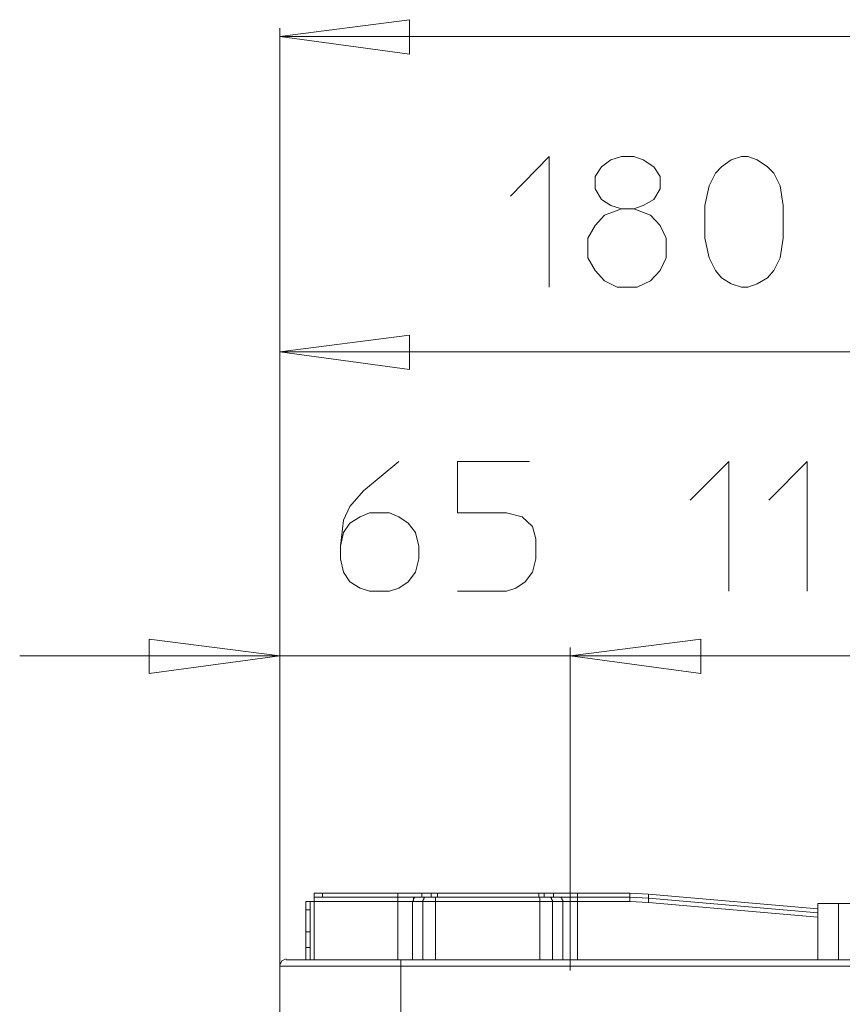
# Model space of a CAD drawing. Units: millimetres. Extents: x -43 to 113, y -46 to 44.
# Drawn here: x -40 to -29, y 27 to 41 of the extents above; entities that cross this region are included whole.
import ezdxf
from ezdxf.lldxf.tags import DXFTag

# ---------------------------------------------------------------- set-up
doc = ezdxf.new("R2010")
doc.units = ezdxf.units.MM
doc.header["$MEASUREMENT"] = 0
doc.layers.add('Livello 1', color=7, linetype='Continuous')
tags = doc.linetypes.add('New Line16', pattern=[0.7, 0.4, -0.1, 0.1, -0.1]).pattern_tags.tags
tags[10:11] = [DXFTag(74, 4), DXFTag(75, 0), DXFTag(340, '0'), DXFTag(46, 1.0), DXFTag(50, 0.0), DXFTag(44, 0.0), DXFTag(45, 0.0)]
tags[8:9] = [DXFTag(74, 4), DXFTag(75, 0), DXFTag(340, '0'), DXFTag(46, 1.0), DXFTag(50, 0.0), DXFTag(44, 0.0), DXFTag(45, 0.0)]
tags[6:7] = [DXFTag(74, 4), DXFTag(75, 0), DXFTag(340, '0'), DXFTag(46, 1.0), DXFTag(50, 0.0), DXFTag(44, 0.0), DXFTag(45, 0.0)]
tags[4:5] = [DXFTag(74, 4), DXFTag(75, 0), DXFTag(340, '0'), DXFTag(46, 1.0), DXFTag(50, 0.0), DXFTag(44, 0.0), DXFTag(45, 0.0)]

msp = doc.modelspace()

# ---------------------------------------------------------------- linework, layer by layer
at = {"layer": 'Livello 1', "lineweight": 15}
for points, knots in [([(-36.7155, 41.0524), (-36.7155, 41.0524), (-34.8789, 41.2893), (-34.8789, 41.2893), (-34.8789, 41.2893), (-34.8789, 41.2893), (-34.8789, 40.8006), (-34.8789, 40.8006), (-34.8789, 40.8006), (-34.8789, 40.8006), (-36.7155, 41.0524), (-36.7155, 41.0524)], [0, 0, 0, 0, 0.3333333, 0.3333333, 0.3333333, 0.3333333, 0.6666667, 0.6666667, 0.6666667, 0.6666667, 1, 1, 1, 1]), ([(-33.4425, 38.7864), (-33.4425, 38.7864), (-32.8946, 39.3493), (-32.8946, 39.3493), (-32.8946, 39.3493), (-32.8946, 39.3493), (-32.8946, 37.4981), (-32.8946, 37.4981)], [0, 0, 0, 0, 0.5, 0.5, 0.5, 0.5, 1, 1, 1, 1]), ([(-32.0207, 39.3047), (-32.0207, 39.3047), (-31.8726, 39.3493), (-31.8726, 39.3493), (-31.8726, 39.3493), (-31.8726, 39.3493), (-31.6948, 39.3493), (-31.6948, 39.3493), (-31.6948, 39.3493), (-31.6948, 39.3493), (-31.5617, 39.3047), (-31.5617, 39.3047), (-31.5617, 39.3047), (-31.5617, 39.3047), (-31.4135, 39.2012), (-31.4135, 39.2012), (-31.4135, 39.2012), (-31.4135, 39.2012), (-31.3246, 39.0679), (-31.3246, 39.0679), (-31.3246, 39.0679), (-31.3246, 39.0679), (-31.3246, 38.8901), (-31.3246, 38.8901), (-31.3246, 38.8901), (-31.3246, 38.8901), (-31.4135, 38.7421), (-31.4135, 38.7421), (-31.4135, 38.7421), (-31.4135, 38.7421), (-31.5617, 38.6532), (-31.5617, 38.6532), (-31.5617, 38.6532), (-31.5617, 38.6532), (-31.6948, 38.6088), (-31.6948, 38.6088), (-31.6948, 38.6088), (-31.6948, 38.6088), (-31.8726, 38.6088), (-31.8726, 38.6088), (-31.8726, 38.6088), (-31.8726, 38.6088), (-32.0207, 38.6532), (-32.0207, 38.6532), (-32.0207, 38.6532), (-32.0207, 38.6532), (-32.1541, 38.7421), (-32.1541, 38.7421), (-32.1541, 38.7421), (-32.1541, 38.7421), (-32.243, 38.8901), (-32.243, 38.8901), (-32.243, 38.8901), (-32.243, 38.8901), (-32.243, 39.0679), (-32.243, 39.0679), (-32.243, 39.0679), (-32.243, 39.0679), (-32.1541, 39.2012), (-32.1541, 39.2012), (-32.1541, 39.2012), (-32.1541, 39.2012), (-32.0207, 39.3047), (-32.0207, 39.3047)], [0, 0, 0, 0, 0.0625, 0.0625, 0.0625, 0.0625, 0.125, 0.125, 0.125, 0.125, 0.1875, 0.1875, 0.1875, 0.1875, 0.25, 0.25, 0.25, 0.25, 0.3125, 0.3125, 0.3125, 0.3125, 0.375, 0.375, 0.375, 0.375, 0.4375, 0.4375, 0.4375, 0.4375, 0.5, 0.5, 0.5, 0.5, 0.5625, 0.5625, 0.5625, 0.5625, 0.625, 0.625, 0.625, 0.625, 0.6875, 0.6875, 0.6875, 0.6875, 0.75, 0.75, 0.75, 0.75, 0.8125, 0.8125, 0.8125, 0.8125, 0.875, 0.875, 0.875, 0.875, 0.9375, 0.9375, 0.9375, 0.9375, 1, 1, 1, 1]), ([(-29.5771, 38.194), (-29.5771, 38.194), (-29.6216, 37.9127), (-29.6216, 37.9127), (-29.6216, 37.9127), (-29.6216, 37.9127), (-29.7104, 37.735), (-29.7104, 37.735), (-29.7104, 37.735), (-29.7104, 37.735), (-29.7993, 37.6312), (-29.7993, 37.6312), (-29.7993, 37.6312), (-29.7993, 37.6312), (-29.9473, 37.5424), (-29.9473, 37.5424), (-29.9473, 37.5424), (-29.9473, 37.5424), (-30.0806, 37.4981), (-30.0806, 37.4981), (-30.0806, 37.4981), (-30.0806, 37.4981), (-30.1695, 37.4981), (-30.1695, 37.4981), (-30.1695, 37.4981), (-30.1695, 37.4981), (-30.3176, 37.5424), (-30.3176, 37.5424), (-30.3176, 37.5424), (-30.3176, 37.5424), (-30.4508, 37.6312), (-30.4508, 37.6312), (-30.4508, 37.6312), (-30.4508, 37.6312), (-30.5397, 37.735), (-30.5397, 37.735), (-30.5397, 37.735), (-30.5397, 37.735), (-30.6286, 37.9127), (-30.6286, 37.9127), (-30.6286, 37.9127), (-30.6286, 37.9127), (-30.6878, 38.194), (-30.6878, 38.194), (-30.6878, 38.194), (-30.6878, 38.194), (-30.6878, 38.6532), (-30.6878, 38.6532), (-30.6878, 38.6532), (-30.6878, 38.6532), (-30.6286, 38.9346), (-30.6286, 38.9346), (-30.6286, 38.9346), (-30.6286, 38.9346), (-30.5397, 39.1123), (-30.5397, 39.1123), (-30.5397, 39.1123), (-30.5397, 39.1123), (-30.4508, 39.2012), (-30.4508, 39.2012), (-30.4508, 39.2012), (-30.4508, 39.2012), (-30.3176, 39.3047), (-30.3176, 39.3047), (-30.3176, 39.3047), (-30.3176, 39.3047), (-30.1695, 39.3493), (-30.1695, 39.3493), (-30.1695, 39.3493), (-30.1695, 39.3493), (-30.0806, 39.3493), (-30.0806, 39.3493), (-30.0806, 39.3493), (-30.0806, 39.3493), (-29.9473, 39.3047), (-29.9473, 39.3047), (-29.9473, 39.3047), (-29.9473, 39.3047), (-29.7993, 39.2012), (-29.7993, 39.2012), (-29.7993, 39.2012), (-29.7993, 39.2012), (-29.7104, 39.1123), (-29.7104, 39.1123), (-29.7104, 39.1123), (-29.7104, 39.1123), (-29.6216, 38.9346), (-29.6216, 38.9346), (-29.6216, 38.9346), (-29.6216, 38.9346), (-29.5771, 38.6532), (-29.5771, 38.6532), (-29.5771, 38.6532), (-29.5771, 38.6532), (-29.5771, 38.194), (-29.5771, 38.194)], [0, 0, 0, 0, 0.0416667, 0.0416667, 0.0416667, 0.0416667, 0.0833333, 0.0833333, 0.0833333, 0.0833333, 0.125, 0.125, 0.125, 0.125, 0.1666667, 0.1666667, 0.1666667, 0.1666667, 0.2083333, 0.2083333, 0.2083333, 0.2083333, 0.25, 0.25, 0.25, 0.25, 0.2916667, 0.2916667, 0.2916667, 0.2916667, 0.3333333, 0.3333333, 0.3333333, 0.3333333, 0.375, 0.375, 0.375, 0.375, 0.4166667, 0.4166667, 0.4166667, 0.4166667, 0.4583333, 0.4583333, 0.4583333, 0.4583333, 0.5, 0.5, 0.5, 0.5, 0.5416667, 0.5416667, 0.5416667, 0.5416667, 0.5833333, 0.5833333, 0.5833333, 0.5833333, 0.625, 0.625, 0.625, 0.625, 0.6666667, 0.6666667, 0.6666667, 0.6666667, 0.7083333, 0.7083333, 0.7083333, 0.7083333, 0.75, 0.75, 0.75, 0.75, 0.7916667, 0.7916667, 0.7916667, 0.7916667, 0.8333333, 0.8333333, 0.8333333, 0.8333333, 0.875, 0.875, 0.875, 0.875, 0.9166667, 0.9166667, 0.9166667, 0.9166667, 0.9583333, 0.9583333, 0.9583333, 0.9583333, 1, 1, 1, 1]), ([(-31.8726, 38.6088), (-31.8726, 38.6088), (-32.1096, 38.5199), (-32.1096, 38.5199), (-32.1096, 38.5199), (-32.1096, 38.5199), (-32.243, 38.3718), (-32.243, 38.3718), (-32.243, 38.3718), (-32.243, 38.3718), (-32.3466, 38.194), (-32.3466, 38.194), (-32.3466, 38.194), (-32.3466, 38.194), (-32.3466, 37.9127), (-32.3466, 37.9127), (-32.3466, 37.9127), (-32.3466, 37.9127), (-32.243, 37.735), (-32.243, 37.735), (-32.243, 37.735), (-32.243, 37.735), (-32.1096, 37.5868), (-32.1096, 37.5868), (-32.1096, 37.5868), (-32.1096, 37.5868), (-31.9318, 37.4981), (-31.9318, 37.4981), (-31.9318, 37.4981), (-31.9318, 37.4981), (-31.6506, 37.4981), (-31.6506, 37.4981), (-31.6506, 37.4981), (-31.6506, 37.4981), (-31.458, 37.5868), (-31.458, 37.5868), (-31.458, 37.5868), (-31.458, 37.5868), (-31.3246, 37.735), (-31.3246, 37.735), (-31.3246, 37.735), (-31.3246, 37.735), (-31.2358, 37.9127), (-31.2358, 37.9127), (-31.2358, 37.9127), (-31.2358, 37.9127), (-31.2358, 38.194), (-31.2358, 38.194), (-31.2358, 38.194), (-31.2358, 38.194), (-31.3246, 38.3718), (-31.3246, 38.3718), (-31.3246, 38.3718), (-31.3246, 38.3718), (-31.458, 38.5199), (-31.458, 38.5199), (-31.458, 38.5199), (-31.458, 38.5199), (-31.6948, 38.6088), (-31.6948, 38.6088)], [0, 0, 0, 0, 0.0666667, 0.0666667, 0.0666667, 0.0666667, 0.1333333, 0.1333333, 0.1333333, 0.1333333, 0.2, 0.2, 0.2, 0.2, 0.2666667, 0.2666667, 0.2666667, 0.2666667, 0.3333333, 0.3333333, 0.3333333, 0.3333333, 0.4, 0.4, 0.4, 0.4, 0.4666667, 0.4666667, 0.4666667, 0.4666667, 0.5333333, 0.5333333, 0.5333333, 0.5333333, 0.6, 0.6, 0.6, 0.6, 0.6666667, 0.6666667, 0.6666667, 0.6666667, 0.7333333, 0.7333333, 0.7333333, 0.7333333, 0.8, 0.8, 0.8, 0.8, 0.8666667, 0.8666667, 0.8666667, 0.8666667, 0.9333333, 0.9333333, 0.9333333, 0.9333333, 1, 1, 1, 1]), ([(-36.7155, 36.5798), (-36.7155, 36.5798), (-34.8789, 36.8167), (-34.8789, 36.8167), (-34.8789, 36.8167), (-34.8789, 36.8167), (-34.8789, 36.328), (-34.8789, 36.328), (-34.8789, 36.328), (-34.8789, 36.328), (-36.7155, 36.5798), (-36.7155, 36.5798)], [0, 0, 0, 0, 0.3333333, 0.3333333, 0.3333333, 0.3333333, 0.6666667, 0.6666667, 0.6666667, 0.6666667, 1, 1, 1, 1]), ([(-35.8565, 33.8251), (-35.8565, 33.8251), (-35.812, 34.0177), (-35.812, 34.0177), (-35.812, 34.0177), (-35.812, 34.0177), (-35.7232, 34.151), (-35.7232, 34.151), (-35.7232, 34.151), (-35.7232, 34.151), (-35.575, 34.2399), (-35.575, 34.2399), (-35.575, 34.2399), (-35.575, 34.2399), (-35.4419, 34.299), (-35.4419, 34.299), (-35.4419, 34.299), (-35.4419, 34.299), (-35.1604, 34.299), (-35.1604, 34.299), (-35.1604, 34.299), (-35.1604, 34.299), (-35.0271, 34.2399), (-35.0271, 34.2399), (-35.0271, 34.2399), (-35.0271, 34.2399), (-34.8939, 34.151), (-34.8939, 34.151), (-34.8939, 34.151), (-34.8939, 34.151), (-34.7903, 34.0177), (-34.7903, 34.0177), (-34.7903, 34.0177), (-34.7903, 34.0177), (-34.7458, 33.8251), (-34.7458, 33.8251), (-34.7458, 33.8251), (-34.7458, 33.8251), (-34.7458, 33.6475), (-34.7458, 33.6475), (-34.7458, 33.6475), (-34.7458, 33.6475), (-34.7903, 33.455), (-34.7903, 33.455), (-34.7903, 33.455), (-34.7903, 33.455), (-34.8939, 33.3216), (-34.8939, 33.3216), (-34.8939, 33.3216), (-34.8939, 33.3216), (-35.0271, 33.2327), (-35.0271, 33.2327), (-35.0271, 33.2327), (-35.0271, 33.2327), (-35.1604, 33.1883), (-35.1604, 33.1883), (-35.1604, 33.1883), (-35.1604, 33.1883), (-35.4419, 33.1883), (-35.4419, 33.1883), (-35.4419, 33.1883), (-35.4419, 33.1883), (-35.575, 33.2327), (-35.575, 33.2327), (-35.575, 33.2327), (-35.575, 33.2327), (-35.7232, 33.3216), (-35.7232, 33.3216), (-35.7232, 33.3216), (-35.7232, 33.3216), (-35.812, 33.455), (-35.812, 33.455), (-35.812, 33.455), (-35.812, 33.455), (-35.8565, 33.6475), (-35.8565, 33.6475), (-35.8565, 33.6475), (-35.8565, 33.6475), (-35.8565, 33.8251), (-35.8565, 33.8251), (-35.8565, 33.8251), (-35.8565, 33.8251), (-35.812, 34.1953), (-35.812, 34.1953), (-35.812, 34.1953), (-35.812, 34.1953), (-35.7232, 34.3879), (-35.7232, 34.3879), (-35.7232, 34.3879), (-35.7232, 34.3879), (-35.5308, 34.6101), (-35.5308, 34.6101), (-35.5308, 34.6101), (-35.5308, 34.6101), (-35.0271, 35.0247), (-35.0271, 35.0247)], [0, 0, 0, 0, 0.0416667, 0.0416667, 0.0416667, 0.0416667, 0.0833333, 0.0833333, 0.0833333, 0.0833333, 0.125, 0.125, 0.125, 0.125, 0.1666667, 0.1666667, 0.1666667, 0.1666667, 0.2083333, 0.2083333, 0.2083333, 0.2083333, 0.25, 0.25, 0.25, 0.25, 0.2916667, 0.2916667, 0.2916667, 0.2916667, 0.3333333, 0.3333333, 0.3333333, 0.3333333, 0.375, 0.375, 0.375, 0.375, 0.4166667, 0.4166667, 0.4166667, 0.4166667, 0.4583333, 0.4583333, 0.4583333, 0.4583333, 0.5, 0.5, 0.5, 0.5, 0.5416667, 0.5416667, 0.5416667, 0.5416667, 0.5833333, 0.5833333, 0.5833333, 0.5833333, 0.625, 0.625, 0.625, 0.625, 0.6666667, 0.6666667, 0.6666667, 0.6666667, 0.7083333, 0.7083333, 0.7083333, 0.7083333, 0.75, 0.75, 0.75, 0.75, 0.7916667, 0.7916667, 0.7916667, 0.7916667, 0.8333333, 0.8333333, 0.8333333, 0.8333333, 0.875, 0.875, 0.875, 0.875, 0.9166667, 0.9166667, 0.9166667, 0.9166667, 0.9583333, 0.9583333, 0.9583333, 0.9583333, 1, 1, 1, 1]), ([(-33.1759, 35.0247), (-33.1759, 35.0247), (-34.1979, 35.0247), (-34.1979, 35.0247), (-34.1979, 35.0247), (-34.1979, 35.0247), (-34.1979, 34.299), (-34.1979, 34.299), (-34.1979, 34.299), (-34.1979, 34.299), (-33.5018, 34.299), (-33.5018, 34.299), (-33.5018, 34.299), (-33.5018, 34.299), (-33.2796, 34.2399), (-33.2796, 34.2399), (-33.2796, 34.2399), (-33.2796, 34.2399), (-33.1314, 34.1064), (-33.1314, 34.1064), (-33.1314, 34.1064), (-33.1314, 34.1064), (-33.0872, 33.9288), (-33.0872, 33.9288), (-33.0872, 33.9288), (-33.0872, 33.9288), (-33.0872, 33.6475), (-33.0872, 33.6475), (-33.0872, 33.6475), (-33.0872, 33.6475), (-33.1314, 33.455), (-33.1314, 33.455), (-33.1314, 33.455), (-33.1314, 33.455), (-33.2351, 33.3216), (-33.2351, 33.3216), (-33.2351, 33.3216), (-33.2351, 33.3216), (-33.3685, 33.2327), (-33.3685, 33.2327), (-33.3685, 33.2327), (-33.3685, 33.2327), (-33.5018, 33.1883), (-33.5018, 33.1883), (-33.5018, 33.1883), (-33.5018, 33.1883), (-34.1979, 33.1883), (-34.1979, 33.1883)], [0, 0, 0, 0, 0.0833333, 0.0833333, 0.0833333, 0.0833333, 0.1666667, 0.1666667, 0.1666667, 0.1666667, 0.25, 0.25, 0.25, 0.25, 0.3333333, 0.3333333, 0.3333333, 0.3333333, 0.4166667, 0.4166667, 0.4166667, 0.4166667, 0.5, 0.5, 0.5, 0.5, 0.5833333, 0.5833333, 0.5833333, 0.5833333, 0.6666667, 0.6666667, 0.6666667, 0.6666667, 0.75, 0.75, 0.75, 0.75, 0.8333333, 0.8333333, 0.8333333, 0.8333333, 0.9166667, 0.9166667, 0.9166667, 0.9166667, 1, 1, 1, 1]), ([(-30.8952, 34.4767), (-30.8952, 34.4767), (-30.3473, 35.0247), (-30.3473, 35.0247), (-30.3473, 35.0247), (-30.3473, 35.0247), (-30.3473, 33.1883), (-30.3473, 33.1883)], [0, 0, 0, 0, 0.5, 0.5, 0.5, 0.5, 1, 1, 1, 1]), ([(-29.7843, 34.4767), (-29.7843, 34.4767), (-29.2366, 35.0247), (-29.2366, 35.0247), (-29.2366, 35.0247), (-29.2366, 35.0247), (-29.2366, 33.1883), (-29.2366, 33.1883)], [0, 0, 0, 0, 0.5, 0.5, 0.5, 0.5, 1, 1, 1, 1]), ([(-36.7155, 32.27), (-36.7155, 32.27), (-38.5667, 32.0183), (-38.5667, 32.0183), (-38.5667, 32.0183), (-38.5667, 32.0183), (-38.5667, 32.507), (-38.5667, 32.507), (-38.5667, 32.507), (-38.5667, 32.507), (-36.7155, 32.27), (-36.7155, 32.27)], [0, 0, 0, 0, 0.3333333, 0.3333333, 0.3333333, 0.3333333, 0.6666667, 0.6666667, 0.6666667, 0.6666667, 1, 1, 1, 1]), ([(-32.5983, 32.27), (-32.5983, 32.27), (-30.7471, 32.507), (-30.7471, 32.507), (-30.7471, 32.507), (-30.7471, 32.507), (-30.7471, 32.0183), (-30.7471, 32.0183), (-30.7471, 32.0183), (-30.7471, 32.0183), (-32.5983, 32.27), (-32.5983, 32.27)], [0, 0, 0, 0, 0.3333333, 0.3333333, 0.3333333, 0.3333333, 0.6666667, 0.6666667, 0.6666667, 0.6666667, 1, 1, 1, 1]), ([(-32.5983, 32.27), (-32.5983, 32.27), (-30.7471, 32.507), (-30.7471, 32.507), (-30.7471, 32.507), (-30.7471, 32.507), (-30.7471, 32.0183), (-30.7471, 32.0183), (-30.7471, 32.0183), (-30.7471, 32.0183), (-32.5983, 32.27), (-32.5983, 32.27)], [0, 0, 0, 0, 0.3333333, 0.3333333, 0.3333333, 0.3333333, 0.6666667, 0.6666667, 0.6666667, 0.6666667, 1, 1, 1, 1]), ([(-28.9107, 32.27), (-28.9107, 32.27), (-32.5983, 32.27), (-32.5983, 32.27), (-32.5983, 32.27), (-32.5983, 32.27), (-36.7155, 32.27), (-36.7155, 32.27), (-36.7155, 32.27), (-36.7155, 32.27), (-40.4032, 32.27), (-40.4032, 32.27)], [0, 0, 0, 0, 0.3333333, 0.3333333, 0.3333333, 0.3333333, 0.6666667, 0.6666667, 0.6666667, 0.6666667, 1, 1, 1, 1]), ([(-34.4791, 28.9083), (-34.4791, 28.9083), (-34.568, 28.9083), (-34.568, 28.9083), (-34.568, 28.9083), (-34.568, 28.9083), (-34.7014, 28.9083), (-34.7014, 28.9083)], [0, 0, 0, 0, 0.5, 0.5, 0.5, 0.5, 1, 1, 1, 1]), ([(-36.2267, 28.849), (-36.2267, 28.849), (-36.2267, 28.7898), (-36.2267, 28.7898), (-36.2267, 28.7898), (-36.2267, 28.7898), (-36.2859, 28.7898), (-36.2859, 28.7898)], [0, 0, 0, 0, 0.5, 0.5, 0.5, 0.5, 1, 1, 1, 1]), ([(-34.6865, 28.7898), (-34.6865, 28.7898), (-34.8347, 28.7898), (-34.8347, 28.7898), (-34.8347, 28.7898), (-34.8347, 28.7898), (-35.0419, 28.7898), (-35.0419, 28.7898)], [0, 0, 0, 0, 0.5, 0.5, 0.5, 0.5, 1, 1, 1, 1]), ([(-34.7903, 28.849), (-34.7903, 28.849), (-34.8051, 28.849), (-34.8051, 28.849), (-34.8051, 28.849), (-34.8051, 28.849), (-34.8051, 28.8342), (-34.8051, 28.8342), (-34.8051, 28.8342), (-34.8051, 28.8342), (-34.8199, 28.8342), (-34.8199, 28.8342), (-34.8199, 28.8342), (-34.8199, 28.8342), (-34.8199, 28.8194), (-34.8199, 28.8194), (-34.8199, 28.8194), (-34.8199, 28.8194), (-34.8199, 28.8046), (-34.8199, 28.8046), (-34.8199, 28.8046), (-34.8199, 28.8046), (-34.8347, 28.7898), (-34.8347, 28.7898)], [0, 0, 0, 0, 0.1666667, 0.1666667, 0.1666667, 0.1666667, 0.3333333, 0.3333333, 0.3333333, 0.3333333, 0.5, 0.5, 0.5, 0.5, 0.6666667, 0.6666667, 0.6666667, 0.6666667, 0.8333333, 0.8333333, 0.8333333, 0.8333333, 1, 1, 1, 1]), ([(-34.6569, 28.849), (-34.6569, 28.849), (-34.6717, 28.8342), (-34.6717, 28.8342), (-34.6717, 28.8342), (-34.6717, 28.8342), (-34.6717, 28.8194), (-34.6717, 28.8194), (-34.6717, 28.8194), (-34.6717, 28.8194), (-34.6865, 28.8046), (-34.6865, 28.8046), (-34.6865, 28.8046), (-34.6865, 28.8046), (-34.6865, 28.7898), (-34.6865, 28.7898)], [0, 0, 0, 0, 0.25, 0.25, 0.25, 0.25, 0.5, 0.5, 0.5, 0.5, 0.75, 0.75, 0.75, 0.75, 1, 1, 1, 1]), ([(-32.8502, 28.7898), (-32.8502, 28.7898), (-32.8502, 28.8046), (-32.8502, 28.8046), (-32.8502, 28.8046), (-32.8502, 28.8046), (-32.8649, 28.8194), (-32.8649, 28.8194), (-32.8649, 28.8194), (-32.8649, 28.8194), (-32.8649, 28.8342), (-32.8649, 28.8342), (-32.8649, 28.8342), (-32.8649, 28.8342), (-32.8798, 28.849), (-32.8798, 28.849)], [0, 0, 0, 0, 0.25, 0.25, 0.25, 0.25, 0.5, 0.5, 0.5, 0.5, 0.75, 0.75, 0.75, 0.75, 1, 1, 1, 1]), ([(-32.702, 28.7898), (-32.702, 28.7898), (-32.702, 28.8046), (-32.702, 28.8046), (-32.702, 28.8046), (-32.702, 28.8046), (-32.7168, 28.8194), (-32.7168, 28.8194), (-32.7168, 28.8194), (-32.7168, 28.8194), (-32.7168, 28.8342), (-32.7168, 28.8342), (-32.7168, 28.8342), (-32.7168, 28.8342), (-32.7316, 28.849), (-32.7316, 28.849), (-32.7316, 28.849), (-32.7316, 28.849), (-32.7464, 28.849), (-32.7464, 28.849)], [0, 0, 0, 0, 0.2, 0.2, 0.2, 0.2, 0.4, 0.4, 0.4, 0.4, 0.6, 0.6, 0.6, 0.6, 0.8, 0.8, 0.8, 0.8, 1, 1, 1, 1]), ([(-28.7922, 28.7602), (-28.7922, 28.7602), (-29.0885, 28.7602), (-29.0885, 28.7602), (-29.0885, 28.7602), (-29.0885, 28.7602), (-29.0885, 27.9604), (-29.0885, 27.9604)], [0, 0, 0, 0, 0.5, 0.5, 0.5, 0.5, 1, 1, 1, 1]), ([(-36.6266, 27.9752), (-36.6266, 27.9752), (-36.6859, 27.9456), (-36.6859, 27.9456), (-36.6859, 27.9456), (-36.6859, 27.9456), (-36.7155, 27.8863), (-36.7155, 27.8863)], [0, 0, 0, 0, 0.5, 0.5, 0.5, 0.5, 1, 1, 1, 1])]:
    msp.add_open_spline(points, degree=3, knots=knots, dxfattribs=at)
for points in [[(-36.7155, 27.8715), (-36.7155, 27.8715), (-36.7155, 41.1709), (-36.7155, 41.1709)], [(-9.5392, 41.0524), (-9.5392, 41.0524), (-36.7155, 41.0524), (-36.7155, 41.0524)], [(-36.7155, 27.8715), (-36.7155, 27.8715), (-36.7155, 36.6982), (-36.7155, 36.6982)], [(-25.534, 36.5798), (-25.534, 36.5798), (-36.7155, 36.5798), (-36.7155, 36.5798)], [(-36.7155, 27.8715), (-36.7155, 27.8715), (-36.7155, 32.3887), (-36.7155, 32.3887)], [(-32.5983, 32.3887), (-32.5983, 32.3887), (-32.5983, 28.1233), (-32.5983, 28.1233)], [(-32.5983, 32.3887), (-32.5983, 32.3887), (-32.5983, 28.1233), (-32.5983, 28.1233)], [(-25.534, 32.27), (-25.534, 32.27), (-32.5983, 32.27), (-32.5983, 32.27)], [(-36.1083, 28.9083), (-36.1083, 28.9083), (-36.2267, 28.9083), (-36.2267, 28.9083)], [(-36.2267, 28.849), (-36.2267, 28.849), (-36.2267, 28.9083), (-36.2267, 28.9083)], [(-35.0419, 28.9083), (-35.0419, 28.9083), (-36.1083, 28.9083), (-36.1083, 28.9083)], [(-36.1083, 28.9083), (-36.1083, 28.9083), (-36.1083, 28.849), (-36.1083, 28.849)], [(-34.7014, 28.9083), (-34.7014, 28.9083), (-35.0419, 28.9083), (-35.0419, 28.9083)], [(-35.0419, 28.9083), (-35.0419, 28.9083), (-35.0419, 28.849), (-35.0419, 28.849)], [(-34.7014, 28.849), (-34.7014, 28.849), (-34.7014, 28.9083), (-34.7014, 28.9083)], [(-34.568, 28.9083), (-34.568, 28.9083), (-34.568, 28.849), (-34.568, 28.849)], [(-34.4791, 28.849), (-34.4791, 28.849), (-34.4791, 28.9083), (-34.4791, 28.9083)], [(-34.4791, 28.9083), (-34.4791, 28.9083), (-33.0426, 28.9083), (-33.0426, 28.9083)], [(-33.0426, 28.9083), (-33.0426, 28.9083), (-32.9685, 28.9083), (-32.9685, 28.9083)], [(-33.0426, 28.849), (-33.0426, 28.849), (-33.0426, 28.9083), (-33.0426, 28.9083)], [(-32.8353, 28.9083), (-32.8353, 28.9083), (-32.9685, 28.9083), (-32.9685, 28.9083)], [(-32.9685, 28.849), (-32.9685, 28.849), (-32.9685, 28.9083), (-32.9685, 28.9083)], [(-32.8353, 28.9083), (-32.8353, 28.9083), (-32.4946, 28.9083), (-32.4946, 28.9083)], [(-32.8353, 28.9083), (-32.8353, 28.9083), (-32.8353, 28.849), (-32.8353, 28.849)], [(-32.4946, 28.9083), (-32.4946, 28.9083), (-31.7543, 28.9083), (-31.7543, 28.9083)], [(-32.4946, 28.849), (-32.4946, 28.849), (-32.4946, 28.9083), (-32.4946, 28.9083)], [(-31.4876, 28.8935), (-31.4876, 28.8935), (-31.7543, 28.9083), (-31.7543, 28.9083)], [(-31.7543, 28.9083), (-31.7543, 28.9083), (-31.7543, 28.849), (-31.7543, 28.849)], [(-36.3454, 28.7898), (-36.3454, 28.7898), (-36.3454, 28.6713), (-36.3454, 28.6713)], [(-36.2859, 28.7898), (-36.2859, 28.7898), (-36.3454, 28.7898), (-36.3454, 28.7898)], [(-36.2859, 28.6713), (-36.2859, 28.6713), (-36.2859, 28.7898), (-36.2859, 28.7898)], [(-36.2267, 28.849), (-36.2267, 28.849), (-36.1083, 28.849), (-36.1083, 28.849)], [(-36.2267, 28.7898), (-36.2267, 28.7898), (-35.0419, 28.7898), (-35.0419, 28.7898)], [(-36.2267, 27.9604), (-36.2267, 27.9604), (-36.2267, 28.7898), (-36.2267, 28.7898)], [(-36.1083, 28.849), (-36.1083, 28.849), (-35.0419, 28.849), (-35.0419, 28.849)], [(-35.0419, 28.849), (-35.0419, 28.849), (-34.7014, 28.849), (-34.7014, 28.849)], [(-35.0419, 28.7898), (-35.0419, 28.7898), (-35.0419, 28.849), (-35.0419, 28.849)], [(-35.0419, 28.7898), (-35.0419, 28.7898), (-35.0419, 27.9604), (-35.0419, 27.9604)], [(-34.8347, 28.7898), (-34.8347, 28.7898), (-34.8347, 27.9604), (-34.8347, 27.9604)], [(-34.7014, 28.849), (-34.7014, 28.849), (-34.568, 28.849), (-34.568, 28.849)], [(-34.6865, 28.7898), (-34.6865, 28.7898), (-34.6865, 27.9604), (-34.6865, 27.9604)], [(-34.5088, 28.7898), (-34.5088, 28.7898), (-34.6865, 28.7898), (-34.6865, 28.7898)], [(-34.6421, 28.849), (-34.6421, 28.849), (-34.6569, 28.849), (-34.6569, 28.849)], [(-34.568, 28.849), (-34.568, 28.849), (-34.4791, 28.849), (-34.4791, 28.849)], [(-34.5088, 28.849), (-34.5088, 28.849), (-34.5088, 28.7898), (-34.5088, 28.7898)], [(-34.5088, 27.9604), (-34.5088, 27.9604), (-34.5088, 28.7898), (-34.5088, 28.7898)], [(-34.5088, 28.7898), (-34.5088, 28.7898), (-33.0277, 28.7898), (-33.0277, 28.7898)], [(-33.0426, 28.849), (-33.0426, 28.849), (-34.4791, 28.849), (-34.4791, 28.849)], [(-32.9685, 28.849), (-32.9685, 28.849), (-33.0426, 28.849), (-33.0426, 28.849)], [(-33.0277, 28.7898), (-33.0277, 28.7898), (-33.0277, 28.849), (-33.0277, 28.849)], [(-32.8502, 28.7898), (-32.8502, 28.7898), (-33.0277, 28.7898), (-33.0277, 28.7898)], [(-33.0277, 27.9604), (-33.0277, 27.9604), (-33.0277, 28.7898), (-33.0277, 28.7898)], [(-32.9685, 28.849), (-32.9685, 28.849), (-32.8353, 28.849), (-32.8353, 28.849)], [(-32.8798, 28.849), (-32.8798, 28.849), (-32.8946, 28.849), (-32.8946, 28.849)], [(-32.8502, 28.7898), (-32.8502, 28.7898), (-32.702, 28.7898), (-32.702, 28.7898)], [(-32.8502, 28.7898), (-32.8502, 28.7898), (-32.8502, 27.9604), (-32.8502, 27.9604)], [(-32.4946, 28.849), (-32.4946, 28.849), (-32.8353, 28.849), (-32.8353, 28.849)], [(-32.702, 28.7898), (-32.702, 28.7898), (-32.702, 27.9604), (-32.702, 27.9604)], [(-32.4946, 28.7898), (-32.4946, 28.7898), (-32.702, 28.7898), (-32.702, 28.7898)], [(-31.7543, 28.849), (-31.7543, 28.849), (-32.4946, 28.849), (-32.4946, 28.849)], [(-32.4946, 28.7898), (-32.4946, 28.7898), (-32.4946, 28.849), (-32.4946, 28.849)], [(-31.7543, 28.7898), (-31.7543, 28.7898), (-32.4946, 28.7898), (-32.4946, 28.7898)], [(-32.4946, 28.7898), (-32.4946, 28.7898), (-32.4946, 27.9604), (-32.4946, 27.9604)], [(-31.7543, 28.849), (-31.7543, 28.849), (-31.4876, 28.8342), (-31.4876, 28.8342)], [(-31.7543, 28.849), (-31.7543, 28.849), (-31.7543, 28.7898), (-31.7543, 28.7898)], [(-31.4876, 28.7749), (-31.4876, 28.7749), (-31.7543, 28.7898), (-31.7543, 28.7898)], [(-31.4876, 28.8935), (-31.4876, 28.8935), (-29.0885, 28.6861), (-29.0885, 28.6861)], [(-31.4876, 28.8342), (-31.4876, 28.8342), (-31.4876, 28.8935), (-31.4876, 28.8935)], [(-29.0885, 28.6268), (-29.0885, 28.6268), (-31.4876, 28.8342), (-31.4876, 28.8342)], [(-31.4876, 28.7749), (-31.4876, 28.7749), (-31.4876, 28.8342), (-31.4876, 28.8342)], [(-29.0885, 28.5676), (-29.0885, 28.5676), (-31.4876, 28.7749), (-31.4876, 28.7749)], [(-28.7922, 28.7602), (-28.7922, 28.7602), (-28.7922, 27.9604), (-28.7922, 27.9604)], [(-28.7922, 28.7602), (-28.7922, 28.7602), (-22.2758, 28.7602), (-22.2758, 28.7602)], [(-36.3454, 28.3604), (-36.3454, 28.3604), (-36.3454, 28.6713), (-36.3454, 28.6713)], [(-36.3454, 28.6713), (-36.3454, 28.6713), (-36.2859, 28.6713), (-36.2859, 28.6713)], [(-36.2859, 28.6713), (-36.2859, 28.6713), (-36.2859, 28.3604), (-36.2859, 28.3604)], [(-36.3454, 28.1381), (-36.3454, 28.1381), (-36.3454, 28.3604), (-36.3454, 28.3604)], [(-36.2859, 28.3604), (-36.2859, 28.3604), (-36.3454, 28.3604), (-36.3454, 28.3604)], [(-36.2859, 28.3604), (-36.2859, 28.3604), (-36.2859, 28.1381), (-36.2859, 28.1381)], [(-36.3454, 28.1381), (-36.3454, 28.1381), (-36.3454, 27.9604), (-36.3454, 27.9604)], [(-36.3454, 28.1381), (-36.3454, 28.1381), (-36.2859, 28.1381), (-36.2859, 28.1381)], [(-36.2859, 27.9604), (-36.2859, 27.9604), (-36.2859, 28.1381), (-36.2859, 28.1381)], [(-36.6266, 27.9604), (-36.6266, 27.9604), (-34.9977, 27.9604), (-34.9977, 27.9604)], [(-34.9977, 27.9604), (-34.9977, 27.9604), (-34.9977, 27.8715), (-34.9977, 27.8715)], [(-34.9977, 27.9604), (-34.9977, 27.9604), (-11.2572, 27.9604), (-11.2572, 27.9604)], [(-34.9977, 27.8715), (-34.9977, 27.8715), (-36.7155, 27.8715), (-36.7155, 27.8715)], [(-36.7155, 27.8715), (-36.7155, 27.8715), (-36.7155, -17.3284), (-36.7155, -17.3284)], [(-34.9977, 27.8715), (-34.9977, 27.8715), (-11.2572, 27.8715), (-11.2572, 27.8715)], [(-34.9977, -17.3284), (-34.9977, -17.3284), (-34.9977, 27.8715), (-34.9977, 27.8715)]]:
    msp.add_open_spline(points, degree=3, dxfattribs=at)
at = {"layer": 'Livello 1', "linetype": 'New Line16', "lineweight": 15}
msp.add_open_spline([(-32.5983, 28.1233), (-32.5983, 28.1233), (-32.5983, 27.8122), (-32.5983, 27.8122)], degree=3, dxfattribs=at)

doc.saveas('drawing.dxf')
